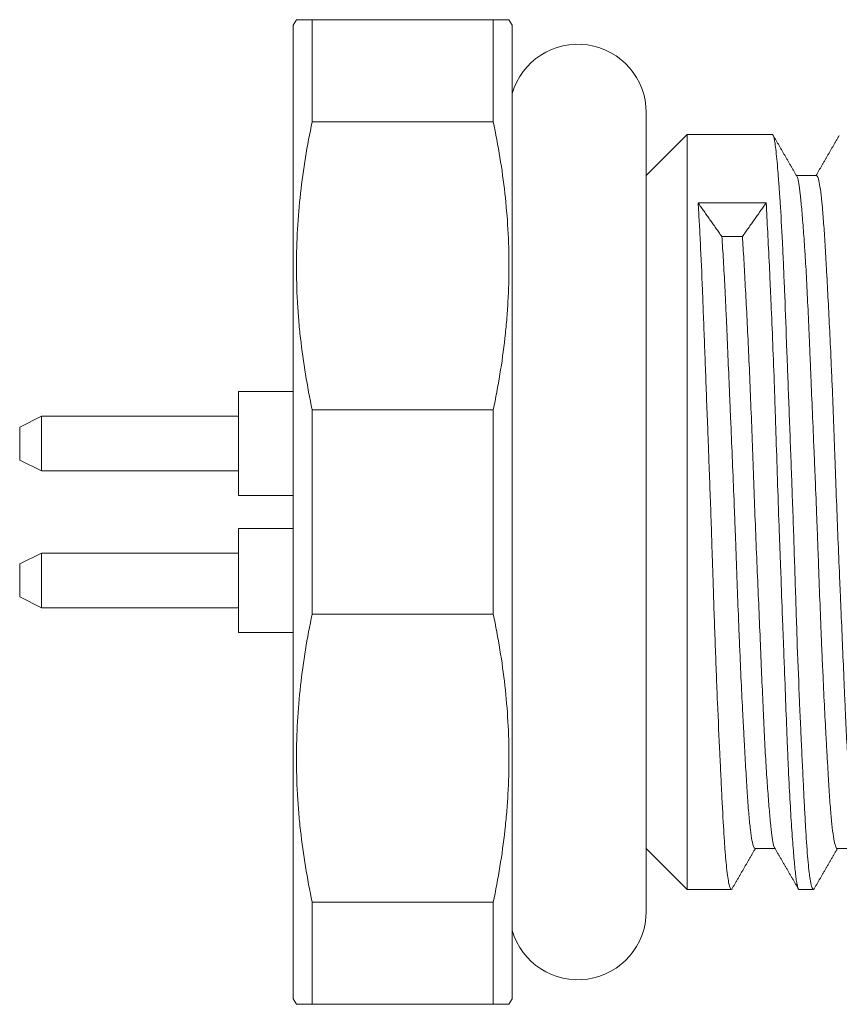
# Model space of a CAD drawing. Units: millimetres. Extents: x 421 to 556, y 349 to 444.
# Drawn here: x 421 to 428, y 393 to 402 of the extents above; entities that cross this region are included whole.
import ezdxf

# ---------------------------------------------------------------- set-up
doc = ezdxf.new("R2010")
doc.units = ezdxf.units.MM

msp = doc.modelspace()

# ---------------------------------------------------------------- linework, layer by layer
at = {"lineweight": 18}
for p, q in [((423.1704, 401.5969), (423.1415, 401.5469)), ((423.3147, 401.5969), (424.9683, 401.5969)), ((423.3147, 401.5969), (423.3147, 400.6638)), ((424.9683, 400.6638), (424.9683, 401.5969)), ((425.1415, 401.5469), (425.1126, 401.5969)), ((423.1415, 401.5469), (423.1415, 397.0969)), ((425.1415, 397.0969), (425.1415, 401.5469)), ((426.3669, 393.4469), (426.3669, 400.7469)), ((423.3147, 400.6638), (424.9683, 400.6638)), ((426.7415, 400.5469), (426.3669, 400.1723)), ((427.5194, 400.5469), (426.7415, 400.5469)), ((426.7415, 400.5469), (426.7415, 393.6469)), ((427.9221, 400.1719), (427.7398, 400.1719)), ((427.463, 399.9225), (426.8409, 399.9225)), ((427.0575, 399.6154), (427.2463, 399.6154)), ((423.1415, 398.1969), (422.6415, 398.1969)), ((422.6415, 397.7219), (422.6415, 398.1969)), ((423.3147, 398.0299), (424.9683, 398.0299)), ((423.3147, 398.0299), (423.3147, 396.1638)), ((424.9683, 396.1638), (424.9683, 398.0299)), ((420.8415, 397.9719), (420.6415, 397.8719)), ((422.6415, 397.9719), (420.8415, 397.9719)), ((420.8415, 397.7219), (420.8415, 397.9719)), ((420.6415, 397.8719), (420.6415, 397.7219)), ((420.6415, 397.7219), (420.6415, 397.5719)), ((420.8415, 397.4719), (420.8415, 397.7219)), ((422.6415, 397.2469), (422.6415, 397.7219)), ((420.6415, 397.5719), (420.8415, 397.4719)), ((420.8415, 397.4719), (422.6415, 397.4719)), ((422.6415, 397.2469), (423.1415, 397.2469)), ((423.1415, 397.0969), (423.1415, 392.6469)), ((425.1415, 392.6469), (425.1415, 397.0969)), ((423.1415, 396.9469), (422.6415, 396.9469)), ((422.6415, 396.9469), (422.6415, 395.9969)), ((420.8415, 396.7219), (420.6415, 396.6219)), ((422.6415, 396.7219), (420.8415, 396.7219)), ((420.8415, 396.7219), (420.8415, 396.2219)), ((420.6415, 396.3219), (420.6415, 396.6219)), ((420.6415, 396.3219), (420.8415, 396.2219)), ((420.8415, 396.2219), (422.6415, 396.2219)), ((424.9683, 396.1638), (423.3147, 396.1638)), ((422.6415, 395.9969), (423.1415, 395.9969)), ((426.3669, 394.0215), (426.7415, 393.6469)), ((427.3609, 394.0219), (427.5432, 394.0219)), ((428.1109, 394.0219), (428.2932, 394.0219)), ((426.7415, 393.6469), (427.1444, 393.6469)), ((427.7636, 393.6469), (427.8945, 393.6469)), ((423.3147, 393.5299), (424.9683, 393.5299)), ((423.3147, 393.5299), (423.3147, 392.5969)), ((424.9683, 392.5969), (424.9683, 393.5299)), ((423.1415, 392.6469), (423.1704, 392.5969)), ((424.9683, 392.5969), (423.3147, 392.5969)), ((425.1126, 392.5969), (425.1415, 392.6469))]:
    msp.add_line(p, q, dxfattribs=at)
for centre, start, end in [((425.7415, 400.7469), 0, 163.61462), ((425.7415, 393.4469), 196.38538, 0)]:
    msp.add_arc(centre, 0.6254, start, end, dxfattribs=at)
for points, knots in [([(423.1704, 401.5969), (423.1703, 401.5969), (423.1734, 401.5969), (423.1827, 401.5969), (423.1865, 401.5969), (423.1958, 401.5969), (423.2013, 401.5969), (423.2321, 401.5969), (423.2685, 401.5969), (423.3147, 401.5969)], [0, 0, 0, 0, 0.249209, 0.249209, 0.374341, 0.374341, 0.499472, 0.499472, 1, 1, 1, 1]), ([(425.1126, 401.5969), (425.1127, 401.5969), (425.1096, 401.5969), (425.1004, 401.5969), (425.0965, 401.5969), (425.0872, 401.5969), (425.0817, 401.5969), (425.0509, 401.5969), (425.0145, 401.5969), (424.9683, 401.5969)], [0, 0, 0, 0, 0.249209, 0.249209, 0.374341, 0.374341, 0.499472, 0.499472, 1, 1, 1, 1]), ([(423.3147, 400.6638), (423.2683, 400.4466), (423.2321, 400.2285), (423.1832, 399.7908), (423.1705, 399.5711), (423.1703, 399.2403), (423.1734, 399.1297), (423.1827, 398.9636), (423.1865, 398.9082), (423.1958, 398.7972), (423.2013, 398.7416), (423.2321, 398.465), (423.2685, 398.2463), (423.3147, 398.0299)], [0, 0, 0, 0, 0.25, 0.25, 0.5, 0.5, 0.625, 0.625, 0.6875, 0.6875, 0.75, 0.75, 1, 1, 1, 1]), ([(424.9683, 400.6638), (425.0147, 400.4466), (425.0509, 400.2285), (425.0998, 399.7908), (425.1125, 399.5711), (425.1127, 399.2403), (425.1097, 399.1297), (425.1004, 398.9636), (425.0965, 398.9082), (425.0872, 398.7972), (425.0817, 398.7416), (425.0509, 398.465), (425.0145, 398.2463), (424.9683, 398.0299)], [0, 0, 0, 0, 0.25, 0.25, 0.5, 0.5, 0.625, 0.625, 0.6875, 0.6875, 0.75, 0.75, 1, 1, 1, 1]), ([(427.9012, 393.6527), (427.901, 393.6523), (427.9007, 393.6518), (427.8997, 393.6502), (427.8989, 393.6492), (427.8948, 393.6456), (427.8915, 393.6466), (427.8812, 393.6615), (427.8741, 393.6868), (427.8652, 393.738), (427.8634, 393.7492), (427.8599, 393.7736), (427.8582, 393.7869), (427.8529, 393.8293), (427.8495, 393.8612), (427.8396, 393.9674), (427.8333, 394.0522), (427.8256, 394.176), (427.8233, 394.2144), (427.8202, 394.2684), (427.8186, 394.2963), (427.8148, 394.3669), (427.8117, 394.4262), (427.8055, 394.5503), (427.8023, 394.6152), (427.7957, 394.7503), (427.7922, 394.8207), (427.787, 394.9303), (427.7844, 394.9862), (427.7817, 395.0436), (427.78, 395.0823), (427.7791, 395.1018), (427.7746, 395.2001), (427.7711, 395.2804), (427.7608, 395.5265), (427.7541, 395.6973), (427.7445, 395.9636), (427.7414, 396.0541), (427.7351, 396.2386), (427.7321, 396.3314), (427.723, 396.6108), (427.7171, 396.7988), (427.7075, 397.0833), (427.7041, 397.1786), (427.6998, 397.2982), (427.6989, 397.3222), (427.6972, 397.3699), (427.6945, 397.4414), (427.6919, 397.5123), (427.683, 397.7476), (427.6759, 397.9324), (427.6656, 398.2043), (427.6622, 398.294), (427.658, 398.4051), (427.6572, 398.4273), (427.6555, 398.4713), (427.653, 398.5371), (427.6506, 398.6016), (427.6426, 398.814), (427.6366, 398.9756), (427.6274, 399.2055), (427.6243, 399.28), (427.6196, 399.3885), (427.618, 399.4242), (427.6148, 399.494), (427.6132, 399.528), (427.6048, 399.6945), (427.5978, 399.8153), (427.5873, 399.9782), (427.5838, 400.0295), (427.5794, 400.0896), (427.5786, 400.1014), (427.5768, 400.1247), (427.576, 400.1361), (427.5734, 400.1697), (427.5717, 400.1911), (427.5633, 400.2934), (427.557, 400.3604), (427.5477, 400.4389), (427.5447, 400.4614), (427.5409, 400.4847), (427.5401, 400.4892), (427.5386, 400.4976), (427.5379, 400.5015), (427.5356, 400.5127), (427.534, 400.5191), (427.5294, 400.5354), (427.5264, 400.5422), (427.522, 400.5463), (427.5207, 400.5469), (427.5195, 400.5469)], [0, 0, 0, 0, 0.002118, 0.002118, 0.008576, 0.008576, 0.034408, 0.034408, 0.086071, 0.086071, 0.098987, 0.098987, 0.111903, 0.111903, 0.137735, 0.137735, 0.189398, 0.189398, 0.202314, 0.208772, 0.21523, 0.21523, 0.241062, 0.241062, 0.266894, 0.266894, 0.292725, 0.292725, 0.305641, 0.312099, 0.312099, 0.318557, 0.318557, 0.344389, 0.344389, 0.396052, 0.396052, 0.421884, 0.421884, 0.447716, 0.447716, 0.499379, 0.499379, 0.525211, 0.525211, 0.531669, 0.531669, 0.538127, 0.551043, 0.551043, 0.602707, 0.602707, 0.628538, 0.628538, 0.634996, 0.634996, 0.641454, 0.65437, 0.65437, 0.706034, 0.706034, 0.731865, 0.731865, 0.744781, 0.744781, 0.757697, 0.757697, 0.809361, 0.809361, 0.835192, 0.835192, 0.84165, 0.84165, 0.848108, 0.848108, 0.861024, 0.861024, 0.912688, 0.912688, 0.938519, 0.938519, 0.944977, 0.944977, 0.951435, 0.951435, 0.964351, 0.964351, 0.990183, 0.990183, 1, 1, 1, 1]), ([(427.7435, 400.1654), (427.745, 400.1629), (427.7464, 400.1596), (427.7522, 400.1435), (427.7564, 400.1247), (427.7649, 400.0737), (427.7692, 400.0416), (427.7759, 399.9832), (427.7782, 399.962), (427.7827, 399.9166), (427.785, 399.8924), (427.792, 399.8154), (427.7968, 399.7582), (427.8065, 399.6321), (427.8114, 399.5633), (427.8175, 399.4697), (427.8187, 399.4505), (427.8211, 399.4117), (427.8223, 399.392), (427.8259, 399.3321), (427.8282, 399.291), (427.8351, 399.1644), (427.8394, 399.0756), (427.848, 398.8893), (427.8523, 398.7918), (427.8578, 398.6643), (427.8589, 398.6385), (427.8611, 398.5866), (427.8622, 398.5605), (427.8655, 398.4818), (427.8678, 398.4288), (427.8746, 398.2677), (427.8792, 398.1579), (427.8887, 397.9335), (427.8936, 397.8189), (427.9011, 397.6433), (427.9035, 397.5846), (427.9085, 397.4672), (427.9109, 397.4085), (427.9182, 397.2321), (427.9229, 397.1143), (427.9296, 396.9374), (427.9329, 396.8488), (427.9361, 396.7602), (427.9383, 396.7011), (427.9394, 396.6715), (427.9447, 396.5239), (427.949, 396.408), (427.9576, 396.1803), (427.962, 396.0685), (427.9687, 395.9039), (427.9722, 395.8224), (427.9757, 395.7421), (427.9781, 395.6889), (427.9793, 395.6623), (427.9853, 395.5312), (427.9901, 395.4306), (427.9998, 395.2374), (428.0047, 395.1449), (428.0119, 395.0123), (428.0154, 394.9476), (428.0188, 394.8852), (428.0211, 394.8441), (428.0222, 394.8239), (428.0278, 394.7247), (428.0364, 394.5777), (428.045, 394.4532), (428.0516, 394.3683), (428.0538, 394.3414), (428.0572, 394.3033), (428.0584, 394.291), (428.0607, 394.2671), (428.0618, 394.2556), (428.0677, 394.2), (428.0772, 394.1247), (428.087, 394.0755), (428.0944, 394.0485), (428.0968, 394.0412), (428.1005, 394.0328), (428.1017, 394.0304), (428.1042, 394.0265), (428.1054, 394.025), (428.1081, 394.0225), (428.1096, 394.0219), (428.111, 394.0219)], [0, 0, 0, 0, 0.012308, 0.012308, 0.049834, 0.049834, 0.087361, 0.087361, 0.106124, 0.106124, 0.124887, 0.124887, 0.162413, 0.162413, 0.199939, 0.199939, 0.209321, 0.209321, 0.218702, 0.218702, 0.237465, 0.237465, 0.274992, 0.274992, 0.312518, 0.312518, 0.3219, 0.3219, 0.331281, 0.331281, 0.350044, 0.350044, 0.38757, 0.38757, 0.425097, 0.425097, 0.44386, 0.44386, 0.462623, 0.462623, 0.500149, 0.500149, 0.518912, 0.528294, 0.528294, 0.537675, 0.537675, 0.575202, 0.575202, 0.612728, 0.612728, 0.631491, 0.640873, 0.640873, 0.650254, 0.650254, 0.68778, 0.68778, 0.725307, 0.725307, 0.74407, 0.753451, 0.753451, 0.762833, 0.762833, 0.800359, 0.837885, 0.837885, 0.856648, 0.856648, 0.86603, 0.86603, 0.875411, 0.875411, 0.912938, 0.950464, 0.950464, 0.969227, 0.969227, 0.978609, 0.978609, 0.98799, 0.98799, 1, 1, 1, 1]), ([(428.2898, 394.0278), (428.2862, 394.0339), (428.2827, 394.0445), (428.275, 394.0774), (428.2709, 394.1016), (428.2646, 394.1474), (428.2614, 394.1726), (428.2582, 394.2015), (428.256, 394.2215), (428.2549, 394.232), (428.2493, 394.2861), (428.2448, 394.335), (428.2356, 394.4439), (428.2309, 394.5038), (428.2238, 394.602), (428.2202, 394.6531), (428.2166, 394.7074), (428.2143, 394.7444), (428.2131, 394.7632), (428.2072, 394.8588), (428.2027, 394.9396), (428.194, 395.1092), (428.1898, 395.1982), (428.1836, 395.3377), (428.1804, 395.409), (428.1773, 395.4827), (428.1751, 395.5323), (428.174, 395.5575), (428.1687, 395.6839), (428.1643, 395.7874), (428.1554, 395.9987), (428.1508, 396.1066), (428.1438, 396.2717), (428.1403, 396.3552), (428.1367, 396.4398), (428.1342, 396.4966), (428.133, 396.5251), (428.127, 396.6681), (428.1222, 396.7826), (428.1128, 397.0118), (428.1083, 397.1265), (428.1019, 397.2987), (428.0987, 397.3848), (428.0955, 397.471), (428.0934, 397.5285), (428.0924, 397.5573), (428.0871, 397.7007), (428.083, 397.8134), (428.0746, 398.0346), (428.0703, 398.1432), (428.0637, 398.303), (428.0604, 398.3821), (428.0569, 398.4601), (428.0546, 398.5118), (428.0535, 398.5376), (428.0476, 398.6653), (428.0429, 398.7634), (428.0334, 398.9516), (428.0287, 399.0419), (428.0217, 399.1713), (428.0183, 399.2345), (428.0149, 399.2955), (428.0127, 399.3356), (428.0116, 399.3554), (428.0061, 399.453), (428.0019, 399.5255), (427.9936, 399.6597), (427.9894, 399.7214), (427.983, 399.8059), (427.9798, 399.846), (427.9765, 399.8831), (427.9742, 399.9072), (427.9731, 399.9188), (427.9675, 399.9753), (427.9629, 400.014), (427.9535, 400.0789), (427.9487, 400.1052), (427.9416, 400.1351), (427.938, 400.1477), (427.9344, 400.1568), (427.932, 400.162), (427.9308, 400.1642), (427.9271, 400.1699), (427.9246, 400.1719), (427.9221, 400.1719)], [0, 0, 0, 0, 0.030675, 0.030675, 0.067192, 0.067192, 0.085451, 0.094581, 0.094581, 0.10371, 0.10371, 0.140228, 0.140228, 0.176746, 0.176746, 0.195004, 0.204134, 0.204134, 0.213263, 0.213263, 0.249781, 0.249781, 0.286299, 0.286299, 0.304557, 0.313687, 0.313687, 0.322816, 0.322816, 0.359334, 0.359334, 0.395852, 0.395852, 0.41411, 0.42324, 0.42324, 0.432369, 0.432369, 0.468887, 0.468887, 0.505405, 0.505405, 0.523663, 0.532793, 0.532793, 0.541922, 0.541922, 0.57844, 0.57844, 0.614958, 0.614958, 0.633217, 0.642346, 0.642346, 0.651475, 0.651475, 0.687993, 0.687993, 0.724511, 0.724511, 0.74277, 0.751899, 0.751899, 0.761028, 0.761028, 0.797546, 0.797546, 0.834064, 0.834064, 0.852323, 0.861452, 0.861452, 0.870581, 0.870581, 0.907099, 0.907099, 0.943617, 0.943617, 0.961876, 0.971005, 0.971005, 0.980134, 0.980134, 1, 1, 1, 1]), ([(427.1512, 393.6526), (427.1502, 393.651), (427.1493, 393.6497), (427.1451, 393.6456), (427.1418, 393.6464), (427.1366, 393.6536), (427.1349, 393.657), (427.1313, 393.6658), (427.1296, 393.6711), (427.1242, 393.69), (427.1207, 393.7065), (427.1101, 393.7672), (427.1032, 393.8227), (427.0957, 393.9026), (427.0948, 393.9117), (427.0932, 393.9304), (427.0923, 393.94), (427.0899, 393.9695), (427.0883, 393.9899), (427.0835, 394.0538), (427.0803, 394.0997), (427.0711, 394.2472), (427.0651, 394.3585), (427.0581, 394.4987), (427.0573, 394.5145), (427.0557, 394.5465), (427.0549, 394.5627), (427.0525, 394.6118), (427.0508, 394.6452), (427.0458, 394.7472), (427.0424, 394.8176), (427.032, 395.0359), (427.0249, 395.1909), (427.0162, 395.3967), (427.0145, 395.4384), (427.0111, 395.5232), (427.0094, 395.5659), (427.0043, 395.695), (427.0011, 395.7823), (426.9915, 396.0478), (426.9854, 396.2297), (426.9778, 396.4633), (426.9763, 396.5103), (426.974, 396.5813), (426.9732, 396.605), (426.9717, 396.6525), (426.9679, 396.771), (426.964, 396.8895), (426.9544, 397.1735), (426.9475, 397.3626), (426.9386, 397.5985), (426.9369, 397.6456), (426.9333, 397.7399), (426.9315, 397.787), (426.9261, 397.927), (426.9226, 398.019), (426.9123, 398.2908), (426.9057, 398.4665), (426.8977, 398.6793), (426.8961, 398.7215), (426.8929, 398.8053), (426.8914, 398.8469), (426.8867, 398.9695), (426.8836, 399.0487), (426.8745, 399.2788), (426.8684, 399.4222), (426.8601, 399.5889), (426.8584, 399.6216), (426.855, 399.6858), (426.8532, 399.7172), (426.848, 399.8093), (426.8444, 399.8675), (426.8409, 399.9225)], [0, 0, 0, 0, 0.009712, 0.009712, 0.041656, 0.041656, 0.057629, 0.057629, 0.073601, 0.073601, 0.105546, 0.105546, 0.169436, 0.169436, 0.177422, 0.177422, 0.185408, 0.185408, 0.20138, 0.20138, 0.233325, 0.233325, 0.297215, 0.297215, 0.305201, 0.305201, 0.313187, 0.313187, 0.329159, 0.329159, 0.361104, 0.361104, 0.424994, 0.424994, 0.440966, 0.440966, 0.456939, 0.456939, 0.488883, 0.488883, 0.552773, 0.552773, 0.568745, 0.568745, 0.576732, 0.576732, 0.584718, 0.616663, 0.616663, 0.680552, 0.680552, 0.696525, 0.696525, 0.712497, 0.712497, 0.744442, 0.744442, 0.808331, 0.808331, 0.824304, 0.824304, 0.840276, 0.840276, 0.872221, 0.872221, 0.93611, 0.93611, 0.952083, 0.952083, 0.968055, 0.968055, 1, 1, 1, 1]), ([(427.463, 399.9225), (427.4676, 399.8395), (427.4722, 399.7499), (427.4818, 399.5582), (427.4868, 399.4561), (427.4946, 399.2934), (427.4972, 399.2376), (427.5012, 399.1515), (427.5026, 399.1223), (427.5052, 399.0634), (427.5066, 399.0336), (427.5132, 398.8837), (427.5236, 398.636), (427.5334, 398.3728), (427.5394, 398.2033), (427.5406, 398.1692), (427.543, 398.1004), (427.5442, 398.0657), (427.5477, 397.9614), (427.55, 397.8916), (427.5568, 397.6814), (427.5613, 397.5403), (427.5706, 397.2559), (427.5754, 397.1127), (427.5819, 396.9324), (427.5832, 396.8963), (427.5858, 396.8243), (427.5898, 396.7167), (427.5938, 396.6102), (427.6018, 396.3987), (427.6072, 396.2596), (427.615, 396.0539), (427.6176, 395.9859), (427.6214, 395.8845), (427.6227, 395.8508), (427.6252, 395.7837), (427.6265, 395.7503), (427.6327, 395.5851), (427.6374, 395.4577), (427.6468, 395.2124), (427.6513, 395.0944), (427.6583, 394.9245), (427.6606, 394.869), (427.6642, 394.7877), (427.6654, 394.761), (427.6678, 394.7085), (427.6691, 394.6826), (427.6753, 394.5558), (427.6857, 394.3668), (427.6964, 394.2054), (427.7042, 394.095), (427.7069, 394.0599), (427.712, 393.9942), (427.7145, 393.9635), (427.7219, 393.8777), (427.7267, 393.8288), (427.7337, 393.7681), (427.736, 393.75), (427.7394, 393.7259), (427.7406, 393.7185), (427.7429, 393.7046), (427.744, 393.6982), (427.7498, 393.6689), (427.7543, 393.6547), (427.7606, 393.6477), (427.7621, 393.6469), (427.7636, 393.6469)], [0, 0, 0, 0, 0.049251, 0.049251, 0.098503, 0.098503, 0.123128, 0.123128, 0.135441, 0.135441, 0.147754, 0.147754, 0.197005, 0.246257, 0.246257, 0.258569, 0.258569, 0.270882, 0.270882, 0.295508, 0.295508, 0.344759, 0.344759, 0.394011, 0.394011, 0.406323, 0.406323, 0.418636, 0.443262, 0.443262, 0.492513, 0.492513, 0.517139, 0.517139, 0.529452, 0.529452, 0.541765, 0.541765, 0.591016, 0.591016, 0.640267, 0.640267, 0.664893, 0.664893, 0.677206, 0.677206, 0.689519, 0.689519, 0.73877, 0.788021, 0.788021, 0.812647, 0.812647, 0.837273, 0.837273, 0.886524, 0.886524, 0.911149, 0.911149, 0.923462, 0.923462, 0.935775, 0.935775, 0.985026, 0.985026, 1, 1, 1, 1]), ([(427.0575, 399.6154), (427.0625, 399.5469), (427.0674, 399.4732), (427.0769, 399.316), (427.0815, 399.2325), (427.0882, 399.0997), (427.0904, 399.0542), (427.0936, 398.984), (427.0947, 398.9603), (427.0969, 398.9126), (427.098, 398.8886), (427.1034, 398.7672), (427.112, 398.5666), (427.121, 398.353), (427.1268, 398.2155), (427.1279, 398.1878), (427.1303, 398.1319), (427.1315, 398.1038), (427.1351, 398.0189), (427.1375, 397.962), (427.1448, 397.7905), (427.1546, 397.5597), (427.1644, 397.3247), (427.1703, 397.1764), (427.1715, 397.1467), (427.1739, 397.0871), (427.175, 397.0572), (427.1784, 396.9677), (427.1806, 396.9084), (427.1872, 396.7314), (427.1956, 396.4979), (427.2042, 396.2691), (427.2097, 396.1277), (427.2108, 396.0994), (427.2131, 396.0432), (427.2142, 396.0152), (427.2176, 395.9318), (427.2199, 395.8772), (427.2268, 395.7157), (427.2362, 395.5071), (427.246, 395.3119), (427.2534, 395.1707), (427.2558, 395.1243), (427.2606, 395.0346), (427.263, 394.991), (427.27, 394.8642), (427.2744, 394.7847), (427.283, 394.636), (427.2873, 394.5668), (427.2928, 394.4868), (427.2938, 394.4711), (427.296, 394.4406), (427.2971, 394.4257), (427.3005, 394.3823), (427.3027, 394.355), (427.3094, 394.2778), (427.314, 394.2326), (427.3234, 394.1549), (427.3283, 394.1223), (427.3345, 394.0897), (427.3357, 394.0836), (427.3382, 394.0723), (427.3394, 394.0671), (427.3431, 394.0527), (427.3456, 394.0448), (427.3525, 394.0274), (427.3568, 394.0219), (427.361, 394.0219)], [0, 0, 0, 0, 0.045637, 0.045637, 0.091274, 0.091274, 0.114093, 0.114093, 0.125502, 0.125502, 0.136911, 0.136911, 0.182548, 0.228185, 0.228185, 0.239595, 0.239595, 0.251004, 0.251004, 0.273823, 0.273823, 0.31946, 0.365097, 0.365097, 0.376506, 0.376506, 0.387915, 0.387915, 0.410734, 0.410734, 0.456371, 0.502008, 0.502008, 0.513417, 0.513417, 0.524827, 0.524827, 0.547645, 0.547645, 0.593282, 0.638919, 0.638919, 0.661738, 0.661738, 0.684556, 0.684556, 0.730193, 0.730193, 0.775831, 0.775831, 0.78724, 0.78724, 0.798649, 0.798649, 0.821468, 0.821468, 0.867105, 0.867105, 0.912742, 0.912742, 0.924151, 0.924151, 0.93556, 0.93556, 0.958379, 0.958379, 1, 1, 1, 1]), ([(427.5395, 394.0283), (427.5377, 394.0315), (427.5358, 394.0359), (427.5319, 394.048), (427.5299, 394.0561), (427.5236, 394.0856), (427.5194, 394.1115), (427.511, 394.1754), (427.5067, 394.2135), (427.5001, 394.2796), (427.4978, 394.3032), (427.4933, 394.3534), (427.4909, 394.3801), (427.4839, 394.4648), (427.4792, 394.5265), (427.4697, 394.6598), (427.465, 394.7315), (427.458, 394.8466), (427.4557, 394.8862), (427.4512, 394.968), (427.449, 395.0102), (427.4425, 395.1406), (427.4383, 395.2311), (427.43, 395.4189), (427.4258, 395.5162), (427.4172, 395.7176), (427.4129, 395.8218), (427.4038, 396.037), (427.3991, 396.1461), (427.3898, 396.3671), (427.385, 396.479), (427.3754, 396.7056), (427.3706, 396.8204), (427.3612, 397.0527), (427.3568, 397.1681), (427.3482, 397.3974), (427.3441, 397.5114), (427.3358, 397.7377), (427.3316, 397.8502), (427.3231, 398.0735), (427.3188, 398.1822), (427.3099, 398.394), (427.3054, 398.4971), (427.2961, 398.6977), (427.2913, 398.7951), (427.2817, 398.9842), (427.277, 399.0739), (427.2677, 399.2443), (427.2633, 399.325), (427.2547, 399.4771), (427.2505, 399.5487), (427.2463, 399.6154)], [0, 0, 0, 0, 0.019519, 0.019519, 0.042321, 0.042321, 0.087925, 0.087925, 0.133529, 0.133529, 0.156331, 0.156331, 0.179132, 0.179132, 0.224736, 0.224736, 0.27034, 0.27034, 0.293142, 0.293142, 0.315944, 0.315944, 0.361547, 0.361547, 0.407151, 0.407151, 0.452755, 0.452755, 0.498359, 0.498359, 0.543962, 0.543962, 0.589566, 0.589566, 0.63517, 0.63517, 0.680774, 0.680774, 0.726377, 0.726377, 0.771981, 0.771981, 0.817585, 0.817585, 0.863189, 0.863189, 0.908792, 0.908792, 0.954396, 0.954396, 1, 1, 1, 1]), ([(423.3147, 396.1638), (423.2683, 395.9466), (423.2321, 395.7285), (423.1832, 395.2908), (423.1705, 395.0711), (423.1703, 394.7403), (423.1734, 394.6297), (423.1827, 394.4636), (423.1865, 394.4082), (423.1958, 394.2972), (423.2013, 394.2416), (423.2321, 393.965), (423.2685, 393.7463), (423.3147, 393.5299)], [0, 0, 0, 0, 0.25, 0.25, 0.5, 0.5, 0.625, 0.625, 0.6875, 0.6875, 0.75, 0.75, 1, 1, 1, 1]), ([(424.9683, 396.1638), (425.0147, 395.9466), (425.0509, 395.7285), (425.0998, 395.2908), (425.1125, 395.0711), (425.1127, 394.7403), (425.1097, 394.6297), (425.1004, 394.4636), (425.0965, 394.4082), (425.0872, 394.2972), (425.0817, 394.2416), (425.0509, 393.965), (425.0145, 393.7463), (424.9683, 393.5299)], [0, 0, 0, 0, 0.25, 0.25, 0.5, 0.5, 0.625, 0.625, 0.6875, 0.6875, 0.75, 0.75, 1, 1, 1, 1]), ([(423.3147, 392.5969), (423.2683, 392.5969), (423.2321, 392.5969), (423.1832, 392.5969), (423.1705, 392.5969), (423.1704, 392.5969), (423.1704, 392.5969), (423.1704, 392.5969)], [0, 0, 0, 0, 0.497781, 0.497781, 0.995562, 0.995562, 1, 1, 1, 1]), ([(424.9683, 392.5969), (425.0147, 392.5969), (425.0509, 392.5969), (425.0998, 392.5969), (425.1125, 392.5969), (425.1126, 392.5969), (425.1126, 392.5969), (425.1126, 392.5969)], [0, 0, 0, 0, 0.497781, 0.497781, 0.995562, 0.995562, 1, 1, 1, 1])]:
    msp.add_open_spline(points, degree=3, knots=knots, dxfattribs=at)
for points, degree in [([(427.7458, 400.1616), (427.636, 400.3512), (427.5263, 400.5409)], 2), ([(428.1305, 400.5389), (428.0244, 400.3554), (427.9182, 400.1719)], 2), ([(427.0575, 399.6154), (426.8409, 399.9225)], 1), ([(427.463, 399.9225), (427.2463, 399.6154)], 1), ([(427.1526, 393.6551), (427.2587, 393.8385), (427.3648, 394.0219)], 2), ([(427.5371, 394.0325), (427.6466, 393.8433), (427.7561, 393.654)], 2), ([(427.9012, 393.6527), (428.008, 393.8373), (428.1148, 394.0219)], 2)]:
    msp.add_open_spline(points, degree=degree, dxfattribs=at)

doc.saveas('drawing.dxf')
